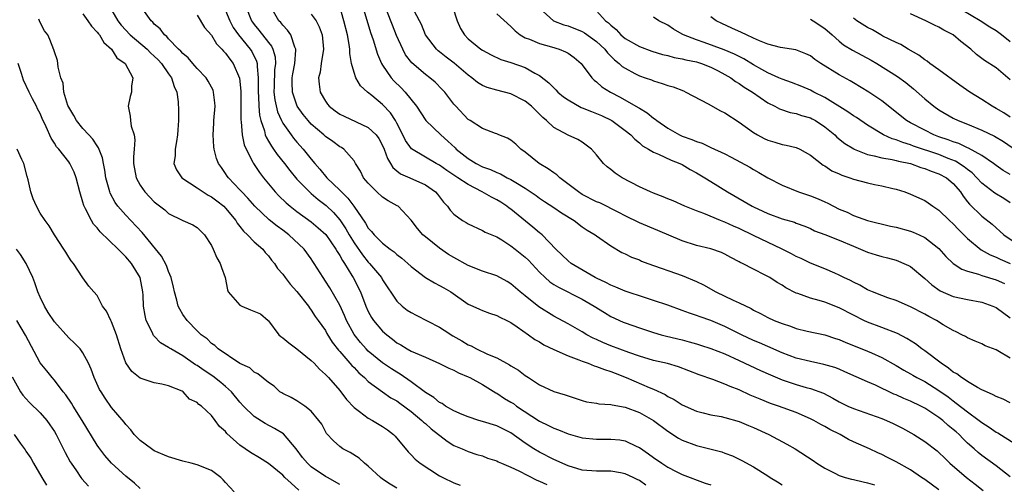
# Model space of a CAD drawing. Units: inches. Extents: x 2649000 to 2652000, y 1551019 to 1554000.
# Drawn here: x 2649468 to 2649606, y 1551928 to 1551993 of the extents above; entities that cross this region are included whole.
import ezdxf

# ---------------------------------------------------------------- set-up
doc = ezdxf.new("R2010")
doc.units = ezdxf.units.IN
doc.header["$MEASUREMENT"] = 0
doc.layers.add('LD26491551_2ft', color=95, linetype='Continuous')

msp = doc.modelspace()

# ---------------------------------------------------------------- linework, layer by layer
at = {"layer": 'LD26491551_2ft'}
for points, elevation in [([(2649480.7, 1551995), (2649481.87, 1551993), (2649482.37, 1551992.37), (2649483.63, 1551991), (2649485.98, 1551989), (2649486.48, 1551988.48), (2649487, 1551988.02), (2649487.52, 1551987.52), (2649487.99, 1551987), (2649489, 1551985.55), (2649489.42, 1551985), (2649489.78, 1551983.78), (2649490.18, 1551983), (2649490.35, 1551981.65), (2649490.4, 1551980.4), (2649490.39, 1551979), (2649490.29, 1551977.7), (2649490.27, 1551977), (2649490.09, 1551976.09), (2649489.93, 1551975), (2649489.92, 1551974.08), (2649489.76, 1551973), (2649490.11, 1551972.11), (2649490.85, 1551971), (2649493, 1551969.58), (2649493.84, 1551969), (2649494.55, 1551968.55), (2649495, 1551968.33), (2649495.77, 1551967.77), (2649496.73, 1551967), (2649497, 1551966.73), (2649498.42, 1551965), (2649498.62, 1551964.62), (2649499, 1551964.18), (2649499.5, 1551963.5), (2649500.05, 1551963), (2649501, 1551962.03), (2649502.2, 1551961), (2649502.54, 1551960.54), (2649503, 1551960.04), (2649503.45, 1551959.45), (2649503.83, 1551959), (2649504.26, 1551958.26), (2649505, 1551957.47), (2649505.33, 1551957), (2649506.07, 1551956.07), (2649507, 1551955.04), (2649508.62, 1551953), (2649508.75, 1551952.75), (2649509, 1551952.46), (2649509.55, 1551951.55), (2649509.99, 1551951), (2649511, 1551949.58), (2649511.19, 1551949.19), (2649511.95, 1551947.95), (2649512.83, 1551946.83), (2649513, 1551946.67), (2649514.71, 1551944.71), (2649515, 1551944.41), (2649515.66, 1551943.66), (2649516.46, 1551943), (2649517, 1551942.44), (2649518.99, 1551941), (2649520.18, 1551940.18), (2649521, 1551939.74), (2649521.42, 1551939.42), (2649523, 1551938.25), (2649524.5, 1551937), (2649524.75, 1551936.75), (2649525, 1551936.54), (2649525.82, 1551935.82), (2649528.07, 1551934.07), (2649529, 1551933.5), (2649530.18, 1551933), (2649531, 1551932.63), (2649532.23, 1551932.23), (2649533, 1551932.01), (2649533.72, 1551931.72), (2649535, 1551931.32), (2649535.21, 1551931.21), (2649535.65, 1551931), (2649537, 1551930.44), (2649538.08, 1551929.92), (2649540.63, 1551928.63), (2649541, 1551928.49), (2649542.03, 1551928.03)], 8886), ([(2649499.85, 1551995), (2649500.62, 1551993), (2649500.77, 1551992.77), (2649501, 1551992.45), (2649501.65, 1551991.65), (2649503, 1551989.93), (2649503.44, 1551989.44), (2649503.64, 1551989), (2649503.94, 1551987.94), (2649503.99, 1551987), (2649503.87, 1551986.13), (2649503.79, 1551983.8), (2649503.78, 1551983), (2649503.89, 1551981.89), (2649504.25, 1551980.25), (2649504.81, 1551979), (2649505, 1551978.64), (2649506.18, 1551977), (2649506.53, 1551976.53), (2649507, 1551975.98), (2649507.88, 1551975), (2649509, 1551973.6), (2649509.51, 1551973), (2649510.2, 1551972.2), (2649511.18, 1551971), (2649513, 1551969.25), (2649513.24, 1551969), (2649514.15, 1551968.15), (2649514.98, 1551967), (2649516.61, 1551964.61), (2649517, 1551963.91), (2649517.46, 1551963.46), (2649517.82, 1551963), (2649519, 1551961.81), (2649520.07, 1551961), (2649520.63, 1551960.63), (2649521, 1551960.26), (2649521.72, 1551959.72), (2649522.56, 1551959), (2649523, 1551958.58), (2649525, 1551957.03), (2649526.26, 1551956.26), (2649527, 1551955.91), (2649527.57, 1551955.57), (2649528.55, 1551955), (2649531, 1551953.3), (2649531.66, 1551953), (2649532.57, 1551952.57), (2649533, 1551952.39), (2649534, 1551952), (2649535, 1551951.69), (2649535.44, 1551951.44), (2649536.42, 1551951), (2649537, 1551950.69), (2649537.88, 1551950.12), (2649539.48, 1551949), (2649540.35, 1551948.35), (2649541, 1551948.01), (2649541.6, 1551947.6), (2649543, 1551946.94), (2649545, 1551946.05), (2649546.52, 1551945.48), (2649547, 1551945.28), (2649547.81, 1551945), (2649548.66, 1551944.66), (2649549, 1551944.56), (2649550.11, 1551944.11), (2649551, 1551943.85), (2649551.59, 1551943.59), (2649553.15, 1551943), (2649556.38, 1551941.62), (2649557, 1551941.38), (2649558.62, 1551940.62), (2649559, 1551940.36), (2649559.9, 1551939.9), (2649561, 1551939.18), (2649563, 1551938.29), (2649563.93, 1551938.07), (2649565, 1551937.79), (2649566.48, 1551937.52), (2649567, 1551937.4), (2649569, 1551936.83), (2649570.28, 1551936.28), (2649571, 1551935.99), (2649573.14, 1551935), (2649575.68, 1551933.68), (2649576.84, 1551933), (2649579.36, 1551931.36), (2649579.88, 1551931), (2649581, 1551930.31), (2649582.38, 1551929.62), (2649583, 1551929.29), (2649583.87, 1551929), (2649584.75, 1551928.75), (2649585, 1551928.71), (2649586.38, 1551928.38), (2649587, 1551928.25), (2649587.95, 1551927.95)], 8878), ([(2649607, 1551929.09), (2649605, 1551930.61), (2649603, 1551932.06), (2649602.48, 1551932.48), (2649601.91, 1551933), (2649601, 1551933.8), (2649600.39, 1551934.39), (2649599.82, 1551935), (2649599.39, 1551935.39), (2649599, 1551935.74), (2649598.3, 1551936.3), (2649597.53, 1551937), (2649597, 1551937.41), (2649595, 1551938.72), (2649594.47, 1551939), (2649593, 1551939.71), (2649592.08, 1551940.08), (2649591, 1551940.58), (2649590.69, 1551940.69), (2649588.08, 1551941.92), (2649587, 1551942.39), (2649583.82, 1551943.82), (2649583, 1551944.16), (2649582.4, 1551944.4), (2649580.85, 1551944.85), (2649579, 1551945.23), (2649577, 1551945.73), (2649575, 1551946.46), (2649573, 1551947.33), (2649571.85, 1551947.85), (2649571, 1551948.21), (2649569.3, 1551949), (2649567, 1551950.15), (2649565, 1551950.97), (2649563.5, 1551951.5), (2649563, 1551951.7), (2649562.02, 1551952.02), (2649561, 1551952.41), (2649559, 1551953.12), (2649557, 1551953.8), (2649555.84, 1551954.16), (2649553, 1551955.09), (2649551.68, 1551955.68), (2649551, 1551955.92), (2649550.31, 1551956.31), (2649549, 1551956.9), (2649548.82, 1551957), (2649545.45, 1551959), (2649545, 1551959.37), (2649543.31, 1551961), (2649541.35, 1551963), (2649541.16, 1551963.16), (2649541, 1551963.27), (2649540.07, 1551964.07), (2649537, 1551966.59), (2649536.75, 1551966.75), (2649536.43, 1551967), (2649535.56, 1551967.56), (2649535, 1551967.89), (2649534.25, 1551968.25), (2649532.97, 1551969), (2649531, 1551970.03), (2649529.57, 1551971), (2649528.02, 1551972.02), (2649527, 1551972.74), (2649526.51, 1551973), (2649525, 1551973.87), (2649523.05, 1551975.05), (2649522.22, 1551976.22), (2649521.85, 1551977), (2649521, 1551978.66), (2649520.81, 1551979), (2649520.1, 1551980.1), (2649519, 1551981.26), (2649517.48, 1551982.52), (2649516.87, 1551983), (2649515.89, 1551983.89), (2649515.27, 1551985), (2649515, 1551985.76), (2649514.65, 1551987), (2649514.39, 1551988.39), (2649514.4, 1551989), (2649514.32, 1551989.68), (2649514.07, 1551991), (2649513.57, 1551993), (2649513, 1551994.97)], 8872), ([(2649515.94, 1551995.94), (2649517.32, 1551991.32), (2649517.67, 1551990.33), (2649518.29, 1551988.29), (2649518.86, 1551987), (2649519, 1551986.77), (2649520.19, 1551985), (2649520.57, 1551984.57), (2649521.59, 1551983.59), (2649522.19, 1551983), (2649523.77, 1551981), (2649525.06, 1551979), (2649527.15, 1551977), (2649528.13, 1551976.13), (2649529.17, 1551975.17), (2649529.32, 1551975), (2649531, 1551973.68), (2649532.12, 1551973), (2649533, 1551972.54), (2649534.15, 1551972.15), (2649535, 1551971.72), (2649535.52, 1551971.52), (2649536.49, 1551971), (2649537, 1551970.75), (2649537.69, 1551970.31), (2649539, 1551969.52), (2649540.52, 1551968.52), (2649541, 1551968.15), (2649541.68, 1551967.68), (2649543, 1551966.82), (2649544.09, 1551966.09), (2649545.87, 1551965), (2649547, 1551964.13), (2649547.67, 1551963.67), (2649548.79, 1551963), (2649549, 1551962.84), (2649551, 1551961.43), (2649552.54, 1551960.54), (2649553, 1551960.33), (2649553.88, 1551959.88), (2649555, 1551959.47), (2649555.32, 1551959.32), (2649556.19, 1551959), (2649561, 1551957.29), (2649563, 1551956.45), (2649563.97, 1551955.97), (2649565.7, 1551955), (2649568.17, 1551953.83), (2649569, 1551953.47), (2649570.65, 1551952.65), (2649571, 1551952.45), (2649571.98, 1551951.98), (2649573, 1551951.43), (2649573.91, 1551951), (2649575, 1551950.55), (2649576.18, 1551950.18), (2649577, 1551949.87), (2649578.5, 1551949.5), (2649581, 1551948.97), (2649582.49, 1551948.49), (2649583, 1551948.34), (2649583.93, 1551947.93), (2649585, 1551947.51), (2649587, 1551946.71), (2649587.54, 1551946.46), (2649589, 1551945.83), (2649591, 1551944.7), (2649592.05, 1551944.05), (2649593, 1551943.53), (2649593.32, 1551943.32), (2649593.89, 1551943), (2649595, 1551942.43), (2649597, 1551941.18), (2649598.28, 1551940.28), (2649599, 1551939.72), (2649599.43, 1551939.43), (2649601, 1551938.18), (2649602.61, 1551937), (2649603, 1551936.69), (2649604.03, 1551936.03), (2649605, 1551935.34), (2649605.23, 1551935.23), (2649607.7, 1551933.7)], 8870), ([(2649607, 1551945.72), (2649605.27, 1551946.73), (2649605, 1551946.87), (2649603.46, 1551947.46), (2649603, 1551947.72), (2649602.08, 1551948.08), (2649601, 1551948.54), (2649600.73, 1551948.73), (2649600.21, 1551949), (2649599.41, 1551949.41), (2649599, 1551949.58), (2649597.6, 1551950.4), (2649596.65, 1551951), (2649595.56, 1551951.56), (2649595, 1551951.88), (2649593, 1551952.92), (2649591, 1551953.79), (2649589.81, 1551954.19), (2649589, 1551954.48), (2649587.69, 1551955), (2649587, 1551955.3), (2649585.92, 1551955.92), (2649585, 1551956.36), (2649584.59, 1551956.59), (2649583.68, 1551957), (2649583, 1551957.35), (2649582.4, 1551957.6), (2649581, 1551958.22), (2649579, 1551959.01), (2649577.67, 1551959.67), (2649577, 1551959.94), (2649576.32, 1551960.32), (2649575, 1551961), (2649571, 1551962.91), (2649569, 1551963.89), (2649568.21, 1551964.21), (2649567, 1551964.77), (2649566.82, 1551964.82), (2649566.37, 1551965), (2649564.02, 1551965.98), (2649563, 1551966.35), (2649561.38, 1551967), (2649559.75, 1551967.75), (2649559, 1551968.05), (2649558.34, 1551968.34), (2649557, 1551968.81), (2649556.55, 1551969), (2649555, 1551969.72), (2649552.6, 1551971), (2649551.62, 1551971.62), (2649551, 1551972.16), (2649550.5, 1551972.5), (2649549.95, 1551973), (2649549, 1551974.2), (2649548.29, 1551975), (2649547, 1551975.97), (2649546.35, 1551976.35), (2649545, 1551976.97), (2649543, 1551978.01), (2649542, 1551979), (2649541.45, 1551979.45), (2649541, 1551979.92), (2649540.44, 1551980.45), (2649539.9, 1551981), (2649539, 1551981.73), (2649537, 1551982.77), (2649535, 1551983.28), (2649533.65, 1551983.65), (2649533, 1551983.92), (2649532.32, 1551984.32), (2649531.52, 1551985), (2649531, 1551985.37), (2649529.05, 1551987.05), (2649527.9, 1551987.9), (2649527, 1551988.63), (2649526.79, 1551988.79), (2649526.55, 1551989), (2649525.02, 1551991), (2649524.46, 1551992.46), (2649524.2, 1551993), (2649523.1, 1551995)], 8866), ([(2649528.81, 1551995), (2649529.48, 1551993), (2649529.92, 1551991.92), (2649530.48, 1551991), (2649531, 1551990.47), (2649532.77, 1551989), (2649533, 1551988.85), (2649534.21, 1551988.21), (2649535.56, 1551987.56), (2649537, 1551987.14), (2649539, 1551986.42), (2649540.36, 1551985.64), (2649541, 1551985.32), (2649542.31, 1551984.31), (2649543, 1551983.57), (2649543.3, 1551983.3), (2649543.57, 1551983), (2649544.35, 1551982.35), (2649545, 1551981.89), (2649546.85, 1551980.85), (2649547, 1551980.8), (2649548.27, 1551980.27), (2649549, 1551980.01), (2649549.7, 1551979.7), (2649551.13, 1551979), (2649553, 1551977.63), (2649553.81, 1551977), (2649554.38, 1551976.38), (2649555, 1551975.9), (2649555.46, 1551975.46), (2649556.29, 1551975), (2649557, 1551974.56), (2649557.7, 1551974.3), (2649559.45, 1551973.45), (2649560.68, 1551973), (2649561, 1551972.85), (2649562.14, 1551972.14), (2649563, 1551971.69), (2649564.18, 1551971), (2649565, 1551970.47), (2649567.36, 1551969), (2649569.68, 1551967.68), (2649570.82, 1551967), (2649571, 1551966.91), (2649572.3, 1551966.3), (2649573, 1551965.96), (2649575, 1551965.24), (2649576.75, 1551964.75), (2649577, 1551964.64), (2649578.19, 1551964.19), (2649579, 1551963.87), (2649579.57, 1551963.57), (2649581, 1551963.04), (2649583, 1551962.23), (2649585, 1551961.39), (2649586.01, 1551961), (2649587, 1551960.56), (2649588.21, 1551960.21), (2649589, 1551959.95), (2649589.77, 1551959.77), (2649591, 1551959.43), (2649591.32, 1551959.32), (2649592.08, 1551959), (2649592.71, 1551958.71), (2649593, 1551958.55), (2649595, 1551956.89), (2649595.99, 1551955.99), (2649597.16, 1551955.16), (2649599, 1551954.37), (2649601, 1551953.95), (2649603, 1551953.58), (2649604.57, 1551953), (2649605, 1551952.79), (2649607, 1551951.36)], 8864), ([(2649607, 1551990.02), (2649605.78, 1551991), (2649605, 1551991.56), (2649604.11, 1551992.11), (2649602.77, 1551993), (2649599, 1551995.24)], 8846), ([(2649477, 1551993.94), (2649477.67, 1551993), (2649478.21, 1551992.21), (2649479, 1551991.38), (2649479.16, 1551991.16), (2649479.3, 1551991), (2649479.92, 1551989.92), (2649481, 1551989), (2649481.77, 1551987.77), (2649482.93, 1551987), (2649483.97, 1551985), (2649483.82, 1551983.82), (2649483.8, 1551983), (2649483.64, 1551982.36), (2649483.36, 1551981), (2649483.62, 1551979.62), (2649483.66, 1551979), (2649483.78, 1551978.22), (2649484.17, 1551977), (2649484.29, 1551976.29), (2649484.19, 1551975), (2649484.08, 1551973.92), (2649484.1, 1551973), (2649484.45, 1551971), (2649485, 1551969.97), (2649485.67, 1551969), (2649487, 1551967.6), (2649488.48, 1551966.48), (2649489, 1551965.99), (2649491.01, 1551965.01), (2649492.4, 1551964.4), (2649493, 1551964.04), (2649494.04, 1551963), (2649495, 1551961.5), (2649495.24, 1551961), (2649495.76, 1551959.76), (2649496.25, 1551959), (2649496.43, 1551958.43), (2649496.92, 1551957), (2649497.27, 1551955.27), (2649497.35, 1551955), (2649499, 1551953.14), (2649499.26, 1551953), (2649500.5, 1551952.5), (2649501.91, 1551951.91), (2649502.95, 1551951), (2649503, 1551950.95), (2649504.47, 1551949), (2649504.74, 1551948.74), (2649505, 1551948.58), (2649505.86, 1551947.86), (2649507, 1551947.03), (2649509, 1551945.4), (2649509.4, 1551945), (2649510.18, 1551944.18), (2649511, 1551943.44), (2649511.41, 1551943), (2649513, 1551941.17), (2649513.94, 1551939.94), (2649515, 1551938.79), (2649515.76, 1551938.24), (2649517, 1551937.3), (2649517.58, 1551937), (2649519, 1551936.13), (2649519.67, 1551935.67), (2649520.55, 1551935), (2649520.77, 1551934.77), (2649522.58, 1551932.58), (2649523, 1551932.19), (2649523.57, 1551931.57), (2649524.27, 1551931), (2649527, 1551929.25), (2649527.47, 1551929), (2649529, 1551928.24), (2649529.9, 1551927.9)], 8888), ([(2649555.91, 1551927.91), (2649555, 1551928.57), (2649554.7, 1551928.7), (2649554.15, 1551929), (2649553, 1551929.52), (2649552.35, 1551929.65), (2649551, 1551929.87), (2649550.11, 1551929.89), (2649549, 1551929.87), (2649547, 1551930.02), (2649545, 1551930.63), (2649543, 1551931.52), (2649541, 1551932.55), (2649540.22, 1551933), (2649539, 1551933.79), (2649537, 1551935.23), (2649535, 1551936.24), (2649533, 1551936.86), (2649532.51, 1551937), (2649531, 1551937.5), (2649530.16, 1551937.84), (2649529, 1551938.35), (2649527.84, 1551939), (2649527.34, 1551939.34), (2649527, 1551939.48), (2649526.19, 1551940.19), (2649525, 1551940.92), (2649523, 1551942.4), (2649521.48, 1551943.48), (2649521, 1551943.73), (2649520.23, 1551944.23), (2649519, 1551945.06), (2649517, 1551946.69), (2649516.68, 1551947), (2649515.9, 1551947.9), (2649515, 1551949.01), (2649513.95, 1551951), (2649513.68, 1551951.68), (2649513, 1551953.13), (2649511.59, 1551955.59), (2649511, 1551956.52), (2649510.65, 1551957), (2649509.41, 1551959), (2649509.24, 1551959.24), (2649509, 1551959.61), (2649507.99, 1551961), (2649505.88, 1551963), (2649505, 1551963.66), (2649504.22, 1551964.22), (2649503.1, 1551965.1), (2649501.08, 1551967), (2649500.13, 1551968.13), (2649499.27, 1551969), (2649499, 1551969.32), (2649497.39, 1551971), (2649497.23, 1551971.23), (2649497, 1551971.61), (2649496.41, 1551972.41), (2649496.01, 1551973), (2649495.71, 1551973.71), (2649495.4, 1551975), (2649495.33, 1551975.33), (2649495.23, 1551977), (2649495.34, 1551978.66), (2649495.34, 1551979), (2649495.52, 1551981), (2649495.5, 1551981.5), (2649495.32, 1551983), (2649495.24, 1551983.24), (2649494.54, 1551984.54), (2649494.25, 1551985), (2649493, 1551986.31), (2649492.69, 1551986.69), (2649492.4, 1551987), (2649491.77, 1551987.77), (2649491, 1551988.39), (2649490.72, 1551988.72), (2649490.41, 1551989), (2649489, 1551990.47), (2649488.76, 1551990.76), (2649488.44, 1551991), (2649487.84, 1551991.84), (2649487, 1551992.53), (2649486.79, 1551992.79), (2649486.54, 1551993), (2649485.41, 1551994.59)], 8884), ([(2649493, 1551993.79), (2649494.06, 1551992.06), (2649495, 1551990.98), (2649495.74, 1551989.74), (2649496.49, 1551989), (2649496.72, 1551988.72), (2649497, 1551988.44), (2649497.59, 1551987.59), (2649498.08, 1551987), (2649498.96, 1551984.96), (2649499.14, 1551983.14), (2649499.15, 1551981), (2649499.12, 1551979.12), (2649499.17, 1551978.83), (2649499.32, 1551977), (2649499.62, 1551975.62), (2649499.89, 1551975), (2649500.83, 1551973.17), (2649500.9, 1551973), (2649501.74, 1551971.74), (2649502.32, 1551971), (2649503.96, 1551969), (2649504.46, 1551968.46), (2649505.48, 1551967.48), (2649506.05, 1551967), (2649507, 1551966.26), (2649509, 1551964.82), (2649509.99, 1551963.99), (2649511.03, 1551963.03), (2649512.45, 1551961), (2649512.64, 1551960.64), (2649513, 1551960.11), (2649513.38, 1551959.38), (2649513.65, 1551959), (2649514.7, 1551957.3), (2649514.87, 1551957), (2649515.89, 1551955), (2649516.65, 1551953), (2649517, 1551952.24), (2649517.43, 1551951.43), (2649517.73, 1551951), (2649519, 1551949.51), (2649519.58, 1551949), (2649520.39, 1551948.39), (2649521, 1551947.88), (2649521.56, 1551947.56), (2649522.47, 1551947), (2649523, 1551946.71), (2649523.55, 1551946.45), (2649525, 1551945.85), (2649526.98, 1551944.98), (2649528.29, 1551944.29), (2649529, 1551944.01), (2649529.64, 1551943.64), (2649531, 1551943.12), (2649531.25, 1551943), (2649533, 1551942.04), (2649534.86, 1551940.86), (2649535, 1551940.8), (2649536.08, 1551940.08), (2649537, 1551939.57), (2649537.34, 1551939.34), (2649537.79, 1551939), (2649541, 1551936.9), (2649542.28, 1551936.28), (2649543, 1551935.9), (2649543.68, 1551935.68), (2649545, 1551935.12), (2649547, 1551934.57), (2649549, 1551934.38), (2649551, 1551934.38), (2649552.26, 1551934.26), (2649553, 1551934.13), (2649554.65, 1551933.35), (2649555, 1551933.2), (2649556.3, 1551932.3), (2649557, 1551931.78), (2649558.13, 1551931), (2649559, 1551930.44), (2649560.18, 1551929.82), (2649561, 1551929.41), (2649564.21, 1551928.21), (2649565, 1551927.96)], 8882), ([(2649497, 1551994.41), (2649497.58, 1551993), (2649498.06, 1551992.06), (2649498.8, 1551991), (2649500.45, 1551989), (2649500.67, 1551988.67), (2649501.34, 1551987.34), (2649501.43, 1551987), (2649501.41, 1551986.59), (2649501.57, 1551985), (2649501.58, 1551983.58), (2649501.56, 1551983), (2649501.61, 1551982.39), (2649501.65, 1551981), (2649501.74, 1551979.74), (2649501.92, 1551979), (2649502.43, 1551977.57), (2649502.56, 1551977), (2649502.68, 1551976.68), (2649503, 1551976.13), (2649503.41, 1551975.41), (2649503.72, 1551975), (2649504.23, 1551974.23), (2649505.23, 1551973), (2649506, 1551972), (2649507, 1551970.81), (2649508.74, 1551969), (2649508.88, 1551968.88), (2649509, 1551968.79), (2649509.96, 1551967.96), (2649511.09, 1551967.09), (2649512.11, 1551966.11), (2649513, 1551965.09), (2649513.84, 1551963.84), (2649514.31, 1551963), (2649515, 1551961.88), (2649516.18, 1551960.18), (2649517, 1551959.17), (2649517.17, 1551959), (2649518.83, 1551957), (2649519, 1551956.7), (2649521, 1551953.69), (2649521.74, 1551953), (2649522.45, 1551952.45), (2649523, 1551952.09), (2649523.73, 1551951.73), (2649527, 1551950.05), (2649527.64, 1551949.64), (2649528.84, 1551948.84), (2649530.12, 1551948.12), (2649531, 1551947.58), (2649531.42, 1551947.42), (2649532.18, 1551947), (2649533.73, 1551946.27), (2649535, 1551945.75), (2649536.8, 1551944.8), (2649537, 1551944.66), (2649538.05, 1551944.05), (2649539, 1551943.3), (2649539.48, 1551943), (2649541, 1551941.96), (2649543, 1551941.06), (2649544.59, 1551940.59), (2649545, 1551940.42), (2649547, 1551939.77), (2649547.61, 1551939.61), (2649549, 1551939.42), (2649549.33, 1551939.33), (2649551, 1551939.23), (2649551.17, 1551939.17), (2649553, 1551938.84), (2649555, 1551938.08), (2649556.97, 1551936.97), (2649559, 1551935.47), (2649560.5, 1551934.5), (2649561, 1551934.24), (2649563, 1551933.48), (2649566.58, 1551932.58), (2649567, 1551932.42), (2649568.05, 1551932.05), (2649569.38, 1551931.38), (2649571, 1551930.47), (2649573, 1551929.22), (2649573.32, 1551929), (2649574.38, 1551928.38), (2649575, 1551927.98)], 8880), ([(2649597, 1551927.28), (2649595, 1551928.7), (2649594.53, 1551929), (2649593, 1551930.05), (2649591, 1551931.21), (2649589.8, 1551931.81), (2649589, 1551932.23), (2649588.45, 1551932.45), (2649587.26, 1551933), (2649585, 1551934), (2649584.33, 1551934.33), (2649583.15, 1551935), (2649581.71, 1551935.71), (2649581, 1551936.14), (2649580.43, 1551936.43), (2649579.45, 1551937), (2649579, 1551937.23), (2649577, 1551938.08), (2649574.52, 1551939), (2649573.38, 1551939.38), (2649571.95, 1551939.95), (2649570.55, 1551940.55), (2649569, 1551941.26), (2649567.73, 1551941.73), (2649567, 1551942.07), (2649565.29, 1551942.71), (2649563.38, 1551943.38), (2649561.95, 1551943.95), (2649560.49, 1551944.49), (2649558.95, 1551944.95), (2649557, 1551945.41), (2649555, 1551945.99), (2649553.5, 1551946.5), (2649551, 1551947.44), (2649549.89, 1551947.89), (2649549, 1551948.31), (2649548.52, 1551948.52), (2649547.65, 1551949), (2649547, 1551949.4), (2649545, 1551950.52), (2649543, 1551951.58), (2649540.92, 1551952.92), (2649539, 1551954.45), (2649538.28, 1551955), (2649537, 1551956.12), (2649536.45, 1551956.45), (2649535, 1551957.23), (2649533, 1551957.89), (2649531, 1551958.68), (2649529, 1551959.8), (2649528.26, 1551960.26), (2649527, 1551961.14), (2649525, 1551962.7), (2649524.65, 1551963), (2649523.89, 1551963.89), (2649523, 1551965.05), (2649521.18, 1551967), (2649521.07, 1551967.07), (2649519.77, 1551967.77), (2649519, 1551968.27), (2649518.21, 1551969), (2649517, 1551970.22), (2649516.34, 1551971), (2649515.9, 1551971.9), (2649515.21, 1551973), (2649515, 1551973.37), (2649513.58, 1551975), (2649513.22, 1551975.22), (2649513, 1551975.34), (2649512.05, 1551976.05), (2649511, 1551976.77), (2649510.76, 1551977), (2649509, 1551978.51), (2649508.55, 1551979), (2649507.85, 1551979.85), (2649507.02, 1551981), (2649506.36, 1551983), (2649506.34, 1551984.34), (2649506.35, 1551985), (2649506.43, 1551985.57), (2649506.69, 1551987), (2649506.86, 1551988.86), (2649506.85, 1551989), (2649506.69, 1551989.31), (2649506.14, 1551991), (2649505.69, 1551991.69), (2649505, 1551992.35), (2649504.72, 1551992.72), (2649504.44, 1551993), (2649503.73, 1551994.27)], 8876), ([(2649509, 1551993.92), (2649509.69, 1551993), (2649510.13, 1551992.13), (2649510.52, 1551991), (2649510.71, 1551989), (2649510.4, 1551987), (2649510.23, 1551985.77), (2649510.04, 1551985), (2649510.11, 1551984.11), (2649510.27, 1551983), (2649511, 1551981.7), (2649511.29, 1551981.29), (2649511.52, 1551981), (2649512.35, 1551980.35), (2649513, 1551979.9), (2649513.6, 1551979.6), (2649517, 1551978.04), (2649518.09, 1551977), (2649518.48, 1551976.47), (2649519, 1551975.51), (2649519.23, 1551975), (2649519.67, 1551973.67), (2649520.1, 1551973), (2649520.42, 1551972.42), (2649521, 1551971.97), (2649521.53, 1551971.53), (2649522.8, 1551971), (2649525, 1551970.01), (2649526.44, 1551969), (2649526.69, 1551968.69), (2649527.55, 1551967.55), (2649528.12, 1551967), (2649528.46, 1551966.46), (2649529, 1551965.87), (2649530.21, 1551965), (2649530.72, 1551964.72), (2649531, 1551964.52), (2649533, 1551963.61), (2649533.37, 1551963.37), (2649535, 1551962.7), (2649535.72, 1551962.28), (2649537, 1551961.47), (2649537.57, 1551961), (2649539, 1551959.87), (2649539.45, 1551959.45), (2649541, 1551957.75), (2649541.78, 1551957), (2649542.43, 1551956.43), (2649543, 1551956.05), (2649543.65, 1551955.65), (2649547, 1551953.96), (2649548.67, 1551953), (2649550.1, 1551952.1), (2649551, 1551951.55), (2649552.75, 1551950.75), (2649553, 1551950.65), (2649555, 1551949.97), (2649557, 1551949.31), (2649558.04, 1551949), (2649558.79, 1551948.79), (2649561, 1551948.26), (2649562, 1551948), (2649563, 1551947.72), (2649563.55, 1551947.55), (2649565, 1551947.09), (2649567, 1551946.31), (2649569, 1551945.41), (2649571.98, 1551943.98), (2649573.37, 1551943.37), (2649575, 1551942.69), (2649576.26, 1551942.26), (2649577, 1551942.02), (2649578.39, 1551941.61), (2649579, 1551941.45), (2649580.8, 1551940.8), (2649582.13, 1551940.13), (2649583, 1551939.61), (2649584.23, 1551939), (2649585, 1551938.64), (2649589, 1551937.26), (2649589.64, 1551937), (2649590.58, 1551936.58), (2649591.89, 1551935.89), (2649593.46, 1551935), (2649595, 1551934.04), (2649596.74, 1551932.74), (2649597, 1551932.52), (2649597.75, 1551931.75), (2649598.54, 1551931), (2649600.87, 1551929), (2649602.08, 1551928.08), (2649603.19, 1551927.19)], 8874), ([(2649607, 1551939.47), (2649605.99, 1551939.99), (2649605, 1551940.35), (2649604.6, 1551940.6), (2649603.64, 1551941), (2649603, 1551941.3), (2649602.38, 1551941.62), (2649601, 1551942.44), (2649600.68, 1551942.68), (2649600.15, 1551943), (2649599.51, 1551943.5), (2649599, 1551943.77), (2649598.32, 1551944.32), (2649597.29, 1551945), (2649595, 1551946.73), (2649594.61, 1551947), (2649593.71, 1551947.71), (2649592.49, 1551948.49), (2649591.19, 1551949.19), (2649589, 1551950.02), (2649587, 1551950.76), (2649586.48, 1551951), (2649585, 1551951.73), (2649583, 1551952.76), (2649581, 1551953.54), (2649580.2, 1551953.8), (2649579, 1551954.12), (2649577.23, 1551954.77), (2649577, 1551954.83), (2649575.55, 1551955.55), (2649575, 1551955.93), (2649574.32, 1551956.32), (2649573.28, 1551957), (2649572.64, 1551957.36), (2649571, 1551958.18), (2649569.46, 1551959), (2649569.14, 1551959.14), (2649569, 1551959.23), (2649567.82, 1551959.82), (2649567, 1551960.3), (2649566.53, 1551960.53), (2649565, 1551961.03), (2649563, 1551961.51), (2649561, 1551962.16), (2649557.61, 1551963.61), (2649555, 1551964.69), (2649553, 1551965.64), (2649552.13, 1551966.13), (2649549.46, 1551967.46), (2649549, 1551967.64), (2649547, 1551968.65), (2649546.46, 1551969), (2649543.86, 1551971), (2649543.42, 1551971.42), (2649543, 1551971.68), (2649542.23, 1551972.23), (2649540.95, 1551973), (2649539, 1551974.59), (2649538.39, 1551975), (2649537.69, 1551975.69), (2649537, 1551976.28), (2649536.53, 1551976.53), (2649535.3, 1551977), (2649535, 1551977.13), (2649534.81, 1551977.19), (2649533, 1551977.88), (2649531.29, 1551979), (2649531, 1551979.17), (2649529.26, 1551981), (2649529, 1551981.3), (2649527.71, 1551983), (2649527.37, 1551983.37), (2649526.38, 1551984.38), (2649525.64, 1551985), (2649525, 1551985.47), (2649523.09, 1551987.09), (2649522.23, 1551988.23), (2649521.82, 1551989), (2649520.93, 1551990.93), (2649520.37, 1551992.37), (2649519.62, 1551994.38)], 8868), ([(2649535, 1551993.95), (2649537, 1551992.18), (2649537.58, 1551991.58), (2649538.3, 1551991), (2649539, 1551990.61), (2649539.61, 1551990.39), (2649541, 1551989.78), (2649542.68, 1551989.32), (2649543.75, 1551989), (2649544.65, 1551988.65), (2649545, 1551988.43), (2649545.84, 1551987.84), (2649546.86, 1551987), (2649547, 1551986.83), (2649548.33, 1551985), (2649548.66, 1551984.66), (2649549, 1551984.42), (2649549.74, 1551983.74), (2649550.93, 1551983), (2649552.29, 1551982.29), (2649554.83, 1551980.83), (2649555, 1551980.72), (2649556.11, 1551980.11), (2649557, 1551979.34), (2649557.22, 1551979.22), (2649557.47, 1551979), (2649559, 1551977.93), (2649560.61, 1551977), (2649561, 1551976.82), (2649562.37, 1551976.37), (2649563, 1551976.06), (2649563.82, 1551975.82), (2649565, 1551975.25), (2649567, 1551974.34), (2649567.89, 1551973.89), (2649570.47, 1551972.47), (2649571, 1551972.16), (2649571.75, 1551971.75), (2649573, 1551971), (2649575, 1551969.93), (2649577.32, 1551969), (2649579, 1551968.46), (2649580.05, 1551968.05), (2649581, 1551967.6), (2649581.42, 1551967.42), (2649582.2, 1551967), (2649583, 1551966.6), (2649584.15, 1551966.15), (2649585, 1551965.72), (2649587, 1551964.99), (2649590.22, 1551964.22), (2649591, 1551964.07), (2649593, 1551963.51), (2649593.38, 1551963.38), (2649594.22, 1551963), (2649595, 1551962.63), (2649597, 1551961.07), (2649597.98, 1551959.98), (2649599, 1551959), (2649600.18, 1551958.18), (2649601, 1551957.89), (2649602.53, 1551957.47), (2649603, 1551957.28), (2649605, 1551956.67), (2649606.17, 1551956.17)], 8862), ([(2649541, 1551994.77), (2649542.95, 1551993), (2649544.42, 1551992.42), (2649545, 1551992.27), (2649547, 1551991.46), (2649547.3, 1551991.3), (2649549, 1551990.07), (2649550.14, 1551989), (2649550.51, 1551988.51), (2649551.51, 1551987.51), (2649552.19, 1551987), (2649552.6, 1551986.6), (2649553, 1551986.33), (2649554.38, 1551985.62), (2649555, 1551985.28), (2649555.83, 1551985), (2649556.69, 1551984.69), (2649557, 1551984.55), (2649558.21, 1551984.21), (2649559, 1551983.92), (2649559.72, 1551983.72), (2649561.17, 1551983.17), (2649561.53, 1551983), (2649564.65, 1551981.35), (2649566.38, 1551980.38), (2649567, 1551980.08), (2649569, 1551978.8), (2649571, 1551977.35), (2649571.58, 1551977), (2649572.5, 1551976.5), (2649573, 1551976.26), (2649573.99, 1551975.99), (2649575, 1551975.65), (2649575.58, 1551975.58), (2649577, 1551975.23), (2649577.51, 1551975), (2649579, 1551974.17), (2649580.77, 1551972.77), (2649581, 1551972.65), (2649581.98, 1551971.98), (2649583, 1551971.54), (2649583.36, 1551971.36), (2649584.49, 1551971), (2649585, 1551970.81), (2649587, 1551970.27), (2649587.95, 1551970.05), (2649589, 1551969.85), (2649590.53, 1551969.47), (2649591, 1551969.38), (2649592.2, 1551969), (2649593, 1551968.71), (2649595, 1551967.8), (2649595.48, 1551967.48), (2649596.15, 1551967), (2649597, 1551966.47), (2649598.48, 1551965), (2649599, 1551964.53), (2649599.74, 1551963.74), (2649601, 1551962.49), (2649602.91, 1551960.91), (2649604.19, 1551960.19), (2649605, 1551959.86), (2649605.57, 1551959.57), (2649607, 1551958.97)], 8860), ([(2649549, 1551994.38), (2649550.26, 1551993), (2649550.68, 1551992.68), (2649551, 1551992.35), (2649551.74, 1551991.74), (2649552.42, 1551991), (2649553, 1551990.5), (2649555, 1551989.37), (2649556.73, 1551988.73), (2649558.26, 1551988.26), (2649559, 1551988.1), (2649559.86, 1551987.86), (2649561, 1551987.67), (2649561.52, 1551987.52), (2649563, 1551987.21), (2649563.71, 1551987), (2649565, 1551986.48), (2649566.03, 1551985.97), (2649567, 1551985.47), (2649567.82, 1551985), (2649568.49, 1551984.49), (2649569, 1551984.21), (2649569.69, 1551983.69), (2649570.86, 1551983), (2649573, 1551981.5), (2649574.01, 1551981), (2649574.64, 1551980.64), (2649576.13, 1551980.13), (2649577, 1551979.99), (2649577.73, 1551979.73), (2649579, 1551979.37), (2649579.24, 1551979.24), (2649579.67, 1551979), (2649581, 1551978.11), (2649582.38, 1551977), (2649582.7, 1551976.7), (2649583.81, 1551975.81), (2649585.04, 1551975.04), (2649585.12, 1551975), (2649587, 1551974.24), (2649587.93, 1551974.07), (2649589, 1551973.76), (2649590.46, 1551973.54), (2649591, 1551973.41), (2649591.32, 1551973.32), (2649593, 1551972.99), (2649594.45, 1551972.45), (2649595, 1551972.31), (2649595.92, 1551971.92), (2649597, 1551971.55), (2649598.04, 1551971), (2649599, 1551970.18), (2649600, 1551969), (2649600.39, 1551968.39), (2649601, 1551967.63), (2649601.27, 1551967.27), (2649603, 1551965.6), (2649604.47, 1551964.47), (2649606.11, 1551963), (2649609.09, 1551961)], 8858), ([(2649607, 1551967.47), (2649606.07, 1551968.07), (2649604.82, 1551968.82), (2649603, 1551970.24), (2649602.31, 1551971), (2649601.66, 1551971.66), (2649601, 1551972.15), (2649600.54, 1551972.54), (2649599.32, 1551973.32), (2649598.29, 1551973.71), (2649597, 1551974.23), (2649593.44, 1551975.44), (2649593, 1551975.61), (2649591.92, 1551975.92), (2649591, 1551976.3), (2649590.44, 1551976.44), (2649589.23, 1551977), (2649587, 1551978.35), (2649585.42, 1551979.42), (2649585, 1551979.68), (2649584.23, 1551980.23), (2649581, 1551982.25), (2649579.45, 1551983), (2649579, 1551983.24), (2649577.76, 1551983.76), (2649576.32, 1551984.32), (2649575, 1551984.79), (2649574.55, 1551985), (2649573, 1551985.69), (2649572.17, 1551986.17), (2649571, 1551986.81), (2649569.66, 1551987.66), (2649569, 1551987.97), (2649568.32, 1551988.32), (2649566.9, 1551988.9), (2649564.08, 1551989.92), (2649563, 1551990.3), (2649561.2, 1551991), (2649561, 1551991.12), (2649559.8, 1551991.8), (2649559, 1551992.37), (2649557.73, 1551993), (2649557, 1551993.48)], 8856), ([(2649607, 1551971.43), (2649606.02, 1551972.02), (2649605, 1551972.72), (2649604.64, 1551973), (2649603, 1551974.12), (2649601.15, 1551975.15), (2649601, 1551975.19), (2649599.77, 1551975.77), (2649599, 1551976.01), (2649598.3, 1551976.3), (2649597, 1551976.74), (2649596.3, 1551977), (2649595, 1551977.64), (2649593, 1551978.69), (2649592.46, 1551979), (2649589, 1551981.76), (2649587.16, 1551983), (2649585, 1551984.3), (2649584.57, 1551984.57), (2649583, 1551985.43), (2649580.45, 1551987), (2649579.58, 1551987.58), (2649579, 1551988.05), (2649578.35, 1551988.35), (2649576.91, 1551988.91), (2649574.77, 1551989.23), (2649573, 1551989.71), (2649571.83, 1551990.17), (2649571, 1551990.56), (2649570, 1551991), (2649569.33, 1551991.33), (2649567.94, 1551991.94), (2649566.58, 1551992.58), (2649565.78, 1551993), (2649565, 1551993.53)], 8854), ([(2649607, 1551984.71), (2649605, 1551986.41), (2649603.4, 1551987.4), (2649603, 1551987.72), (2649602.26, 1551988.26), (2649601.45, 1551989), (2649600.06, 1551990.06), (2649599, 1551991), (2649597.66, 1551991.66), (2649597, 1551992.07), (2649596.37, 1551992.37), (2649595.16, 1551993), (2649593, 1551993.98)], 8848), ([(2649521, 1551927.5), (2649520.06, 1551928.06), (2649519, 1551928.76), (2649518.7, 1551929), (2649517, 1551930.58), (2649516.46, 1551931), (2649515.71, 1551931.71), (2649514.48, 1551932.48), (2649513.43, 1551933), (2649513, 1551933.33), (2649512.13, 1551934.13), (2649511.16, 1551935.16), (2649510.47, 1551936.47), (2649510.07, 1551937), (2649509, 1551938.3), (2649508.1, 1551939), (2649507, 1551939.72), (2649506.21, 1551940.21), (2649505, 1551940.76), (2649504.86, 1551940.86), (2649504.6, 1551941), (2649503.79, 1551941.79), (2649503, 1551942.29), (2649501.53, 1551943.53), (2649501, 1551943.76), (2649500.38, 1551944.37), (2649499, 1551944.98), (2649495.96, 1551947), (2649495.49, 1551947.49), (2649495, 1551947.78), (2649494.41, 1551948.41), (2649493.59, 1551949), (2649493, 1551949.55), (2649491.6, 1551951), (2649491, 1551951.84), (2649490.56, 1551952.56), (2649490.37, 1551953), (2649490.16, 1551953.84), (2649489.81, 1551955), (2649489.68, 1551955.68), (2649489.36, 1551957), (2649489, 1551957.87), (2649488.71, 1551958.71), (2649488.02, 1551960.02), (2649485.32, 1551963.32), (2649483.7, 1551965), (2649483, 1551965.76), (2649481.9, 1551967), (2649481.51, 1551967.51), (2649480.81, 1551968.81), (2649480.75, 1551969), (2649480.67, 1551969.33), (2649480.21, 1551971), (2649480.07, 1551972.07), (2649479.88, 1551973), (2649479.76, 1551973.76), (2649479.2, 1551975.2), (2649479, 1551975.46), (2649478.4, 1551976.4), (2649477.81, 1551977), (2649477, 1551977.88), (2649476.09, 1551979), (2649475.72, 1551979.72), (2649475, 1551980.86), (2649474.89, 1551981.11), (2649474.34, 1551983), (2649474.23, 1551984.23), (2649473.91, 1551985), (2649473.51, 1551986.49), (2649473.49, 1551987), (2649473.44, 1551987.44), (2649473, 1551988.65), (2649472.93, 1551988.93), (2649472.34, 1551990.34), (2649472.06, 1551991), (2649471.59, 1551991.59), (2649471, 1551992.73), (2649470.8, 1551993.2)], 8890), ([(2649579, 1551993.22), (2649579.37, 1551993), (2649581, 1551991.89), (2649582.03, 1551991), (2649583, 1551990.12), (2649583.62, 1551989.62), (2649584.86, 1551988.86), (2649587.47, 1551987.47), (2649588.29, 1551987), (2649591.19, 1551985.19), (2649592.35, 1551984.35), (2649593.45, 1551983.45), (2649595, 1551982.06), (2649596.27, 1551981), (2649597, 1551980.51), (2649599, 1551979.35), (2649599.68, 1551979), (2649601, 1551978.48), (2649603, 1551977.66), (2649604.8, 1551976.8), (2649606.06, 1551976.06), (2649607.25, 1551975.25)], 8852), ([(2649607, 1551979.49), (2649606.07, 1551980.07), (2649605, 1551980.71), (2649604.46, 1551981), (2649603, 1551981.95), (2649601.34, 1551983), (2649599.94, 1551983.94), (2649597, 1551986.1), (2649595.74, 1551987), (2649595.33, 1551987.33), (2649595, 1551987.52), (2649594.16, 1551988.16), (2649592.69, 1551989), (2649591.64, 1551989.64), (2649591, 1551989.93), (2649589.15, 1551990.85), (2649588.86, 1551991), (2649587.7, 1551991.7), (2649587, 1551992.04), (2649585.49, 1551993), (2649585, 1551993.33)], 8850), ([(2649513, 1551928), (2649511.27, 1551929), (2649511, 1551929.14), (2649509, 1551930.5), (2649508.47, 1551931), (2649507.79, 1551931.79), (2649506.88, 1551933), (2649505.1, 1551935.1), (2649503.87, 1551935.87), (2649502.55, 1551936.55), (2649501, 1551937.53), (2649499.49, 1551939), (2649499, 1551939.53), (2649497.8, 1551941), (2649497, 1551941.75), (2649496.32, 1551942.32), (2649495.2, 1551943.2), (2649493.98, 1551943.98), (2649493, 1551944.67), (2649492.79, 1551944.79), (2649491, 1551946.05), (2649489.31, 1551947), (2649489.12, 1551947.12), (2649489, 1551947.23), (2649487.86, 1551947.86), (2649487, 1551948.8), (2649486.9, 1551948.9), (2649486.84, 1551949), (2649486.73, 1551949.27), (2649485.88, 1551951), (2649485.7, 1551951.7), (2649485.5, 1551953), (2649485.45, 1551954.55), (2649485.41, 1551955), (2649485.04, 1551957), (2649483.81, 1551959), (2649483, 1551959.93), (2649482.45, 1551960.45), (2649481.95, 1551961), (2649479.43, 1551963.43), (2649479, 1551963.96), (2649478.5, 1551964.5), (2649478.2, 1551965), (2649477.38, 1551966.62), (2649477.16, 1551967), (2649477.12, 1551967.12), (2649477, 1551967.56), (2649476.54, 1551969), (2649476.03, 1551971), (2649475.76, 1551971.76), (2649475.17, 1551973), (2649475, 1551973.23), (2649473.6, 1551975), (2649473.31, 1551975.31), (2649473, 1551975.86), (2649472.55, 1551976.55), (2649471.86, 1551978.14), (2649471.29, 1551979.29), (2649471, 1551979.98), (2649470.64, 1551980.64), (2649470.48, 1551981), (2649469.95, 1551982.05), (2649469.45, 1551983), (2649468.67, 1551984.67), (2649468.38, 1551985.62), (2649467.91, 1551987)], 8892), ([(2649507.24, 1551927.24), (2649506.18, 1551928.18), (2649505.3, 1551929), (2649505, 1551929.3), (2649503, 1551930.97), (2649501.77, 1551931.77), (2649500.51, 1551932.51), (2649499, 1551933.53), (2649497.18, 1551935.18), (2649497, 1551935.44), (2649496.13, 1551936.13), (2649495.52, 1551937), (2649495, 1551937.67), (2649493.61, 1551939), (2649493.23, 1551939.24), (2649493, 1551939.51), (2649491.95, 1551939.95), (2649491.07, 1551941), (2649490.92, 1551941.08), (2649489, 1551941.84), (2649488.06, 1551942.06), (2649487, 1551942.26), (2649485, 1551942.92), (2649483.85, 1551943.85), (2649483, 1551945.04), (2649482.32, 1551947), (2649481.7, 1551949), (2649481, 1551950.82), (2649480.89, 1551951), (2649480.29, 1551952.29), (2649479.75, 1551953), (2649479, 1551954.49), (2649478.51, 1551955), (2649477.82, 1551955.82), (2649477, 1551956.99), (2649475.68, 1551959), (2649475.33, 1551959.33), (2649475, 1551959.86), (2649474.58, 1551960.58), (2649474.32, 1551961), (2649473.01, 1551963.01), (2649472.27, 1551964.27), (2649471.72, 1551965), (2649471, 1551966.05), (2649470.48, 1551967), (2649470.02, 1551968.02), (2649469.69, 1551969), (2649469.31, 1551970.69), (2649469.17, 1551971.17), (2649468.71, 1551973), (2649468.43, 1551973.57), (2649467.78, 1551975)], 8894), ([(2649498.2, 1551927), (2649497, 1551928.29), (2649496.67, 1551928.67), (2649496.33, 1551929), (2649495, 1551929.97), (2649493, 1551930.79), (2649492.17, 1551931), (2649491, 1551931.28), (2649489, 1551931.87), (2649487, 1551932.75), (2649486.59, 1551933), (2649485, 1551934.2), (2649484.2, 1551935), (2649483.69, 1551935.69), (2649483, 1551936.44), (2649482.77, 1551936.77), (2649481, 1551938.82), (2649480.11, 1551940.11), (2649479.53, 1551941), (2649479.34, 1551941.34), (2649478.57, 1551943), (2649478.17, 1551944.17), (2649477.78, 1551945), (2649477, 1551946.46), (2649476.61, 1551947), (2649475.83, 1551947.83), (2649475, 1551948.56), (2649473, 1551950.81), (2649472.12, 1551952.12), (2649471.61, 1551953), (2649471, 1551954.28), (2649470.69, 1551955), (2649470.27, 1551956.27), (2649469.97, 1551957), (2649469.02, 1551959), (2649468.24, 1551960.24), (2649467.7, 1551961)], 8896), ([(2649485, 1551927.44), (2649484.22, 1551928.22), (2649483, 1551929.17), (2649481, 1551930.98), (2649480.07, 1551932.07), (2649479.21, 1551933.21), (2649479, 1551933.52), (2649476.87, 1551937), (2649475.61, 1551939), (2649475.39, 1551939.39), (2649474.58, 1551940.58), (2649474.23, 1551941), (2649473, 1551942.64), (2649472.68, 1551943), (2649471.92, 1551943.92), (2649471, 1551945.07), (2649468.96, 1551948.96), (2649467.73, 1551951)], 8898), ([(2649467.1, 1551943.1), (2649468.24, 1551941), (2649468.55, 1551940.55), (2649469, 1551940.06), (2649469.52, 1551939.52), (2649471, 1551938.06), (2649471.92, 1551937), (2649472.37, 1551936.37), (2649473, 1551935.43), (2649473.26, 1551935), (2649474.52, 1551932.52), (2649475.21, 1551931.21), (2649475.33, 1551931), (2649476.09, 1551929.91), (2649476.69, 1551929), (2649476.83, 1551928.83), (2649477.79, 1551927.79)], 8900), ([(2649467.36, 1551935), (2649468.21, 1551933.79), (2649468.89, 1551932.89), (2649469, 1551932.7), (2649469.7, 1551931.7), (2649470.08, 1551931), (2649471.24, 1551929), (2649471.9, 1551927.9)], 8902)]:
    msp.add_lwpolyline(points, dxfattribs=dict(at, elevation=elevation))

doc.saveas('drawing.dxf')
